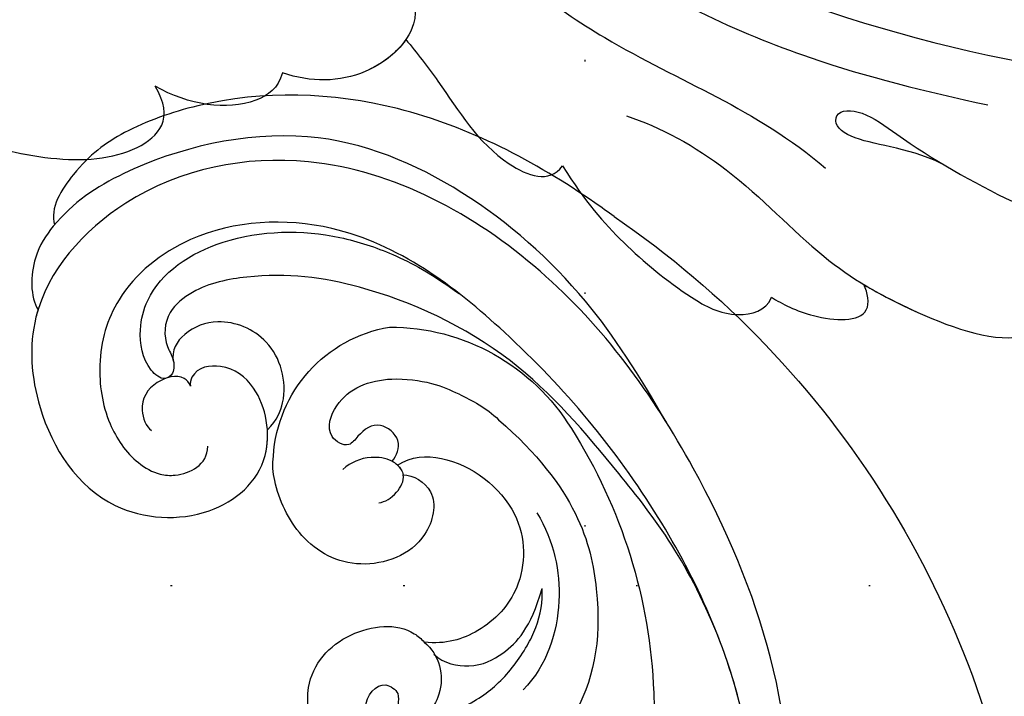
# Model space of a CAD drawing. Units: millimetres. Extents: x 8594 to 12374, y 9776 to 10667.
# Drawn here: x 11729 to 11797, y 10410 to 10457 of the extents above; entities that cross this region are included whole.
import ezdxf
from ezdxf.xclip import XClip

# ---------------------------------------------------------------- set-up
doc = ezdxf.new("R2010")
doc.units = ezdxf.units.MM
doc.header["$XCLIPFRAME"] = 2
doc.linetypes.add('DOT', pattern=[6.35, 0, -6.35])
doc.linetypes.add('HIDDEN', pattern=[9.525, 6.35, -3.175])
for name, color, linetype in [('H-06.木作(細線)', 8, 'Continuous'), ('H-08.木作(細線)', 8, 'Continuous'), ('格子', 1, 'Continuous')]:
    doc.layers.add(name, color=color, linetype=linetype)
doc.layers.add('logo', color=8, linetype='Continuous', plot=False)
doc.styles.get("Standard").update_dxf_attribs({"font": 'arial.ttf'})
doc.styles.add('新細明體', font='PMingLiU.ttf')
doc.dimstyles.new('3', dxfattribs={"dimtxt": 7.5, "dimasz": 2.25, "dimexe": 1.5, "dimexo": 1.5, "dimgap": 0.9, "dimtad": 2, "dimdec": 0, "dimtxsty": '新細明體', "dimblk": 'ARCHTICK', "dimcen": 5, "dimclrd": 8, "dimclre": 8, "dimclrt": 4, "dimadec": 0, "dimazin": 0, "dimtfac": 1, "dimtdec": 0, "dimtix": 1, "dimtmove": 2, "dimatfit": 3, "dimldrblk": 'OPEN90', "dimfxl": 1.25, "dimlwd": 9, "dimlwe": 9, "dimarcsym": 0})

# ---------------------------------------------------------------- blocks, each defined once
blk = doc.blocks.new('SE-21028L-1.9-d')
at = {"layer": 'H-08.木作(細線)'}
for points, knots in [([(8539.539, 1981.966), (8547.739, 1991.72), (8560.012, 2014.854), (8565.224, 2039.962), (8564.857, 2057.915), (8560.326, 2064.964), (8555.153, 2064.317), (8554.949, 2060.304), (8555.226, 2057.76)], [0, 0, 0, 0, 0.0482478, 0.0858363, 0.1003093, 0.1080141, 0.1137788, 0.1199447, 0.1199447, 0.1199447, 0.1199447]), ([(8554.185, 1988.704), (8552.229, 1986.713), (8551.071, 1983.574), (8549.256, 1982.524), (8548.353, 1983.261), (8548.982, 1984.877), (8552.847, 1987.442), (8558.052, 1991.998), (8563.094, 1997.923), (8565.64, 2008.527), (8560.286, 2005), (8558.956, 2002.845)], [0, 0, 0, 0, 0.00708268, 0.01042697, 0.01071283, 0.01392101, 0.01762202, 0.02872421, 0.03750304, 0.04787134, 0.05534109, 0.05534109, 0.05534109, 0.05534109]), ([(8554.185, 1988.704), (8552.229, 1986.713), (8551.071, 1983.574), (8549.256, 1982.524), (8548.353, 1983.261), (8548.982, 1984.877), (8552.847, 1987.442), (8558.052, 1991.998), (8563.094, 1997.923), (8565.64, 2008.527), (8560.286, 2005), (8558.956, 2002.845)], [0, 0, 0, 0, 0.00708268, 0.01042697, 0.01071283, 0.01392101, 0.01762202, 0.02872421, 0.03750304, 0.04787134, 0.05534109, 0.05534109, 0.05534109, 0.05534109]), ([(8531.771, 1969.918), (8537.317, 1974.459), (8543.988, 1981.277), (8549.134, 1989.252), (8551.387, 1992.997)], [0, 0, 0, 0, 0.02006208, 0.03554364, 0.03554364, 0.03554364, 0.03554364]), ([(8544.051, 1969.288), (8545.492, 1971.228), (8549.987, 1975.276), (8557.583, 1978.508), (8563.038, 1983.189), (8567.926, 1989.232), (8566.919, 1991.911), (8566.01, 1992.468)], [0, 0, 0, 0, 0.00958179, 0.02079192, 0.03044722, 0.03962016, 0.04312217, 0.04312217, 0.04312217, 0.04312217]), ([(8560.286, 1980.942), (8561.291, 1981.778), (8564.022, 1984.405), (8567.926, 1989.232), (8566.919, 1991.911), (8566.01, 1992.468)], [0.02528515, 0.02528515, 0.02528515, 0.02528515, 0.03044722, 0.03962016, 0.04312217, 0.04312217, 0.04312217, 0.04312217]), ([(8560.286, 1980.942), (8561.291, 1981.778), (8564.022, 1984.405), (8567.926, 1989.232), (8566.919, 1991.911), (8566.01, 1992.468)], [0.02528515, 0.02528515, 0.02528515, 0.02528515, 0.03044722, 0.03962016, 0.04312217, 0.04312217, 0.04312217, 0.04312217]), ([(8526.633, 1962.236), (8531.757, 1964.549), (8540.809, 1970.64), (8546.424, 1977.837), (8551.892, 1981.05)], [0, 0, 0, 0, 0.02027054, 0.05043517, 0.05043517, 0.05043517, 0.05043517]), ([(8559.063, 1974.666), (8559.731, 1975.201), (8561.433, 1976.85), (8563.017, 1980.694), (8560.93, 1981.012), (8560.286, 1980.942)], [0, 0, 0, 0, 0.00373439, 0.00816622, 0.01049775, 0.01049775, 0.01049775, 0.01049775]), ([(8559.063, 1974.666), (8559.731, 1975.201), (8561.433, 1976.85), (8563.017, 1980.694), (8560.93, 1981.012), (8560.286, 1980.942)], [0, 0, 0, 0, 0.00373439, 0.00816622, 0.01049775, 0.01049775, 0.01049775, 0.01049775]), ([(8559.063, 1974.666), (8559.731, 1975.201), (8561.433, 1976.85), (8563.017, 1980.694), (8560.93, 1981.012), (8560.286, 1980.942)], [0, 0, 0, 0, 0.00373439, 0.00816622, 0.01049775, 0.01049775, 0.01049775, 0.01049775]), ([(8545.879, 1964.025), (8548.755, 1964.711), (8552.083, 1966.05), (8556.599, 1968.773), (8559.565, 1971.406), (8559.859, 1973.991), (8559.063, 1974.666)], [0, 0, 0, 0, 0.00828891, 0.0162057, 0.02046659, 0.02332717, 0.02332717, 0.02332717, 0.02332717]), ([(8545.879, 1964.025), (8548.755, 1964.711), (8552.083, 1966.05), (8556.599, 1968.773), (8559.565, 1971.406), (8559.859, 1973.991), (8559.063, 1974.666)], [0, 0, 0, 0, 0.00828891, 0.0162057, 0.02046659, 0.02332717, 0.02332717, 0.02332717, 0.02332717]), ([(8545.879, 1964.025), (8548.755, 1964.711), (8552.083, 1966.05), (8556.599, 1968.773), (8559.565, 1971.406), (8559.859, 1973.991), (8559.063, 1974.666)], [0, 0, 0, 0, 0.00828891, 0.0162057, 0.02046659, 0.02332717, 0.02332717, 0.02332717, 0.02332717]), ([(8534.179, 1956.669), (8535.284, 1957.093), (8538.818, 1958.297), (8543.894, 1959.3), (8546.759, 1962.768), (8545.879, 1964.025)], [0.0116743, 0.0116743, 0.0116743, 0.0116743, 0.01579725, 0.0243698, 0.02924882, 0.02924882, 0.02924882, 0.02924882]), ([(8534.179, 1956.669), (8535.284, 1957.093), (8538.818, 1958.297), (8543.894, 1959.3), (8546.759, 1962.768), (8545.879, 1964.025)], [0.0116743, 0.0116743, 0.0116743, 0.0116743, 0.01579725, 0.0243698, 0.02924882, 0.02924882, 0.02924882, 0.02924882]), ([(8534.179, 1956.669), (8535.284, 1957.093), (8538.818, 1958.297), (8543.894, 1959.3), (8546.759, 1962.768), (8545.879, 1964.025)], [0.0116743, 0.0116743, 0.0116743, 0.0116743, 0.01579725, 0.0243698, 0.02924882, 0.02924882, 0.02924882, 0.02924882]), ([(8521.101, 1934.271), (8524.262, 1938.433), (8526.999, 1944.158), (8528.85, 1950.953), (8530.389, 1958.464), (8534.056, 1957.812), (8536.024, 1953.01), (8534.847, 1949.549), (8533.591, 1947.92)], [0, 0, 0, 0, 0.01343135, 0.02865941, 0.03277326, 0.03665549, 0.04248407, 0.04923542, 0.04923542, 0.04923542, 0.04923542]), ([(8526.13, 1942.705), (8526.288, 1943.087), (8527.652, 1946.555), (8528.85, 1950.953), (8530.389, 1958.464), (8534.056, 1957.812), (8536.024, 1953.01), (8534.847, 1949.549), (8533.591, 1947.92)], [0.01156111, 0.01156111, 0.01156111, 0.01156111, 0.01343135, 0.02865941, 0.03277326, 0.03665549, 0.04248407, 0.04923542, 0.04923542, 0.04923542, 0.04923542]), ([(8534.179, 1956.669), (8534.855, 1955.764), (8535.876, 1952.576), (8534.847, 1949.549), (8533.591, 1947.92)], [0.03823164, 0.03823164, 0.03823164, 0.03823164, 0.04248407, 0.04923542, 0.04923542, 0.04923542, 0.04923542]), ([(8533.591, 1947.92), (8534.494, 1947.303), (8535.338, 1944.452), (8533.599, 1941.123), (8531.62, 1939.35)], [0, 0, 0, 0, 0.00365584, 0.01231949, 0.01231949, 0.01231949, 0.01231949]), ([(8533.591, 1947.92), (8534.494, 1947.303), (8535.338, 1944.452), (8533.599, 1941.123), (8531.62, 1939.35)], [0, 0, 0, 0, 0.00365584, 0.01231949, 0.01231949, 0.01231949, 0.01231949]), ([(8533.591, 1947.92), (8534.494, 1947.303), (8535.338, 1944.452), (8533.599, 1941.123), (8531.62, 1939.35)], [0, 0, 0, 0, 0.00365584, 0.01231949, 0.01231949, 0.01231949, 0.01231949]), ([(8521.265, 1917.099), (8524.67, 1919.405), (8530.204, 1923.963), (8536.824, 1935.105), (8534.167, 1939.93), (8531.62, 1939.35)], [0, 0, 0, 0, 0.01554039, 0.02990359, 0.03627569, 0.03627569, 0.03627569, 0.03627569]), ([(8529.078, 1923.804), (8529.521, 1924.307), (8532.603, 1928.001), (8536.824, 1935.105), (8534.167, 1939.93), (8531.62, 1939.35)], [0.01314547, 0.01314547, 0.01314547, 0.01314547, 0.01554039, 0.02990359, 0.03627569, 0.03627569, 0.03627569, 0.03627569]), ([(8529.078, 1923.804), (8529.521, 1924.307), (8532.603, 1928.001), (8536.824, 1935.105), (8534.167, 1939.93), (8531.62, 1939.35)], [0.01314547, 0.01314547, 0.01314547, 0.01314547, 0.01554039, 0.02990359, 0.03627569, 0.03627569, 0.03627569, 0.03627569])]:
    blk.add_open_spline(points, degree=3, knots=knots, dxfattribs=at)
blk = doc.blocks.new('SE-21116L-d')
at = {"layer": 'H-08.木作(細線)'}
blk.add_lwpolyline([(10.256, -112.028, 0.209361), (30.85, -63.467, 0.159426), (12.232, -5.676, -0.017649), (4.597, 5.56)], format="xyb", dxfattribs=at)
for points, knots in [([(11.971, -47.252), (11.608, -46.581), (9.861, -45.058), (4.817, -43.553), (4.752, -48.517), (7.54, -49.658), (5.975, -51.245), (7.626, -53.15), (9.517, -52.707), (10.274, -55.407), (9.797, -53.707), (7.834, -53.508), (7.62, -54.805), (8.834, -55.977), (11.872, -59.046), (18.189, -71.947), (15.118, -91.354), (5.698, -109.922), (-7.821, -120.352), (-22.179, -119.831), (-30.52, -113.011), (-31.268, -104.463), (-28.086, -97.277), (-20.463, -95.564), (-15.34, -98.683), (-15.384, -104.006), (-17.563, -106.294), (-19.825, -106.323), (-20.326, -105.293), (-20.283, -105.077)], [0, 0, 0, 0, 2.697529, 7.460353, 10.588415, 12.88655, 13.983174, 15.846762, 18.673425, 19.837971, 20.901737, 22.617466, 22.666506, 23.670843, 26.403163, 36.879378, 64.885992, 82.273909, 100.115844, 113.163168, 123.278331, 129.520202, 138.008175, 144.345835, 149.885422, 154.36555, 157.111237, 159.115585, 159.629521, 159.629521, 159.629521, 159.629521]), ([(12.078, -60.076), (11.803, -59.634), (11.196, -59.117), (10.115, -59.387), (12.224, -62.848), (13.365, -67.2), (14.213, -78.351), (10.417, -92.006), (2.766, -104.782), (-7.028, -114.932), (-17.958, -116.133), (-24.288, -112.468), (-26.432, -107.997), (-26.511, -103.658), (-25.142, -100.724), (-23.508, -99.417), (-21.727, -99.019), (-19.986, -99.533), (-19.766, -100.814)], [0, 0, 0, 0, 1.080876, 1.668337, 2.468199, 9.574261, 19.296197, 34.581682, 51.420153, 65.283979, 74.970541, 81.583681, 86.424717, 90.247496, 93.241292, 94.805924, 95.801417, 98.548367, 98.548367, 98.548367, 98.548367]), ([(12.078, -60.076), (11.803, -59.634), (11.196, -59.117), (10.115, -59.387), (12.224, -62.848), (13.365, -67.2), (14.213, -78.351), (10.417, -92.006), (2.766, -104.782), (-7.028, -114.932), (-17.958, -116.133), (-24.288, -112.468), (-26.432, -107.997), (-26.511, -103.658), (-25.142, -100.724), (-23.508, -99.417), (-21.727, -99.019), (-19.986, -99.533), (-19.766, -100.814)], [0, 0, 0, 0, 1.080876, 1.668337, 2.468199, 9.574261, 19.296197, 34.581682, 51.420153, 65.283979, 74.970541, 81.583681, 86.424717, 90.247496, 93.241292, 94.805924, 95.801417, 98.548367, 98.548367, 98.548367, 98.548367]), ([(12.078, -60.076), (11.803, -59.634), (11.196, -59.117), (10.115, -59.387), (12.224, -62.848), (13.365, -67.2), (13.958, -74.995), (13.261, -80.125), (12.884, -81.97)], [0, 0, 0, 0, 1.080876, 1.668337, 2.468199, 9.574261, 19.296197, 24.916133, 24.916133, 24.916133, 24.916133]), ([(12.884, -81.97), (11.666, -87.663), (8.034, -94.357), (2.023, -104.165), (-6.746, -110.025), (-13.501, -112.035), (-18.602, -111.867), (-21.249, -110.339), (-21.661, -108.466), (-21.116, -107.104), (-21.22, -106.14), (-22.086, -105.68), (-23.281, -107.013), (-23.284, -109.376), (-21.74, -112.836), (-16.317, -115.261), (-9.663, -114.308), (-4.983, -111.849), (-2.795, -110.172), (-1.066, -108.451)], [0, 0, 0, 0, 11.710148, 22.506969, 34.442881, 42.745743, 46.387461, 48.308025, 50.715373, 51.651651, 52.60653, 53.321918, 54.436748, 57.062999, 59.138341, 65.879456, 73.611446, 77.375683, 81.608133, 81.608133, 81.608133, 81.608133]), ([(12.884, -81.97), (11.666, -87.663), (8.034, -94.357), (2.023, -104.165), (-6.746, -110.025), (-13.501, -112.035), (-18.602, -111.867), (-21.249, -110.339), (-21.661, -108.466), (-21.214, -107.349), (-21.182, -106.96), (-21.181, -106.897)], [0, 0, 0, 0, 11.710148, 22.506969, 34.442881, 42.745743, 46.387461, 48.308025, 50.715373, 51.651651, 51.832352, 51.832352, 51.832352, 51.832352]), ([(12.884, -81.97), (11.666, -87.663), (8.034, -94.357), (2.023, -104.165), (-6.746, -110.025), (-13.501, -112.035), (-18.602, -111.867), (-21.249, -110.339), (-21.661, -108.466), (-21.214, -107.349), (-21.182, -106.96), (-21.181, -106.897)], [0, 0, 0, 0, 11.710148, 22.506969, 34.442881, 42.745743, 46.387461, 48.308025, 50.715373, 51.651651, 51.832352, 51.832352, 51.832352, 51.832352]), ([(-29.809, -111.902), (-29.888, -111.741), (-30.808, -109.72), (-31.268, -104.463), (-28.086, -97.277), (-20.463, -95.564), (-16.226, -98.143), (-15.608, -100.681), (-15.553, -101.279)], [122.727902, 122.727902, 122.727902, 122.727902, 123.278331, 129.520202, 138.008175, 144.345835, 149.885422, 151.535469, 151.535469, 151.535469, 151.535469]), ([(-29.809, -111.902), (-29.888, -111.741), (-30.808, -109.72), (-31.268, -104.463), (-28.086, -97.277), (-20.463, -95.564), (-16.226, -98.143), (-15.608, -100.681), (-15.553, -101.279)], [122.727902, 122.727902, 122.727902, 122.727902, 123.278331, 129.520202, 138.008175, 144.345835, 149.885422, 151.535469, 151.535469, 151.535469, 151.535469]), ([(11.603, -97.464), (10.237, -101.02), (7.514, -107.333), (0.684, -115.678), (-9.603, -122.123), (-21.186, -121.169), (-26.949, -118.501), (-29.756, -115.485), (-30.219, -112.84), (-29.809, -111.902)], [0, 0, 0, 0, 9.593604, 21.001166, 32.238787, 44.840221, 51.426947, 53.873041, 57.066427, 57.066427, 57.066427, 57.066427]), ([(-15.553, -101.279), (-14.766, -101.884), (-13.601, -103.742), (-14.04, -107.472), (-17.34, -109.47), (-20.112, -108.962), (-21.252, -107.712), (-21.181, -106.897)], [0, 0, 0, 0, 1.643033, 5.857123, 9.477931, 11.932928, 13.998894, 13.998894, 13.998894, 13.998894]), ([(-15.553, -101.279), (-14.766, -101.884), (-13.601, -103.742), (-14.04, -107.472), (-17.34, -109.47), (-20.112, -108.962), (-21.252, -107.712), (-21.181, -106.897)], [0, 0, 0, 0, 1.643033, 5.857123, 9.477931, 11.932928, 13.998894, 13.998894, 13.998894, 13.998894]), ([(-15.553, -101.279), (-14.766, -101.884), (-13.601, -103.742), (-14.04, -107.472), (-17.34, -109.47), (-20.112, -108.962), (-21.252, -107.712), (-21.181, -106.897)], [0, 0, 0, 0, 1.643033, 5.857123, 9.477931, 11.932928, 13.998894, 13.998894, 13.998894, 13.998894]), ([(-20.283, -105.077), (-20.331, -105.333), (-20.861, -106.065), (-22.762, -105.861), (-24.115, -104.407), (-23.736, -102.817), (-23.409, -102.486)], [0, 0, 0, 0, 0.699167, 2.64799, 4.898173, 6.318554, 6.318554, 6.318554, 6.318554]), ([(-27.78, -117.482), (-27.812, -117.454), (-28.431, -116.909), (-29.756, -115.485), (-30.219, -112.84), (-29.809, -111.902)], [51.295557, 51.295557, 51.295557, 51.295557, 51.426947, 53.873041, 57.066427, 57.066427, 57.066427, 57.066427]), ([(-27.78, -117.482), (-27.812, -117.454), (-28.431, -116.909), (-29.756, -115.485), (-30.219, -112.84), (-29.809, -111.902)], [51.295557, 51.295557, 51.295557, 51.295557, 51.426947, 53.873041, 57.066427, 57.066427, 57.066427, 57.066427]), ([(10.256, -112.028), (9.873, -112.413), (5.926, -116.287), (-2.333, -122.481), (-14.069, -124.748), (-22.105, -123.208), (-25.583, -121.371), (-27.939, -118.655), (-27.78, -117.482)], [249.594067, 249.594067, 249.594067, 249.594067, 251.25844, 266.524293, 280.344134, 285.882145, 290.872798, 294.662967, 294.662967, 294.662967, 294.662967]), ([(10.256, -112.028), (9.873, -112.413), (5.926, -116.287), (-2.333, -122.481), (-14.069, -124.748), (-22.105, -123.208), (-25.583, -121.371), (-27.939, -118.655), (-27.78, -117.482)], [249.594067, 249.594067, 249.594067, 249.594067, 251.25844, 266.524293, 280.344134, 285.882145, 290.872798, 294.662967, 294.662967, 294.662967, 294.662967]), ([(10.256, -112.028), (9.873, -112.413), (5.926, -116.287), (-2.333, -122.481), (-14.069, -124.748), (-22.105, -123.208), (-25.583, -121.371), (-27.939, -118.655), (-27.78, -117.482)], [249.594067, 249.594067, 249.594067, 249.594067, 251.25844, 266.524293, 280.344134, 285.882145, 290.872798, 294.662967, 294.662967, 294.662967, 294.662967])]:
    blk.add_open_spline(points, degree=3, knots=knots, dxfattribs=at)
blk = doc.blocks.new('logo')
at = {"layer": 'logo'}
h = blk.add_hatch(color=256, dxfattribs=at)
edge = h.paths.add_edge_path()
edge.add_ellipse((0, 1), major_axis=(0.323, 0.566), ratio=0.659111, start_angle=263.8576, end_angle=429.825)
edge.add_arc((0, 1), 0.399, 258.9967, 261.058)
edge.add_ellipse((0, 1), major_axis=(0.314, 0.551), ratio=0.659838, start_angle=263.243, end_angle=428.5195, ccw=False)
edge.add_arc((0, 0), 0.0433, 263.9962, 282.4455)
edge = h.paths.add_edge_path()
edge.add_ellipse((0, 1), major_axis=(0.314, 0.551), ratio=0.659838, start_angle=70.2744, end_angle=262.8394, ccw=False)
edge.add_arc((0, 1), 0.237, 245.2323, 248.2557, ccw=False)
edge.add_ellipse((0, 1), major_axis=(0.323, 0.566), ratio=0.659111, start_angle=71.1999, end_angle=263.5875)
edge.add_arc((0, 0), 0.0389, 266.4658, 288.3928, ccw=False)
edge = h.paths.add_edge_path(flags=17)
edge.add_line((0, 1), (0, 1))
edge.add_arc((0, 1), 0.399, 261.058, 296.4699, ccw=False)
edge.add_ellipse((0, 1), major_axis=(0.314, 0.551), ratio=0.659838, start_angle=68.5195, end_angle=70.2744)
edge.add_arc((0, 1), 0.237, 248.2557, 287.7329)
edge.add_arc((0, 1), 0.155, 119.2735, 139.7006)
edge.add_arc((0, 1), 0.526, 137.2638, 146.3296)
edge.add_arc((1, 0), 0.794, 150.4954, 153.1332)
edge.add_arc((0, 0), 0.799, 100.8186, 103.2077, ccw=False)
edge.add_arc((0, 1), 0.325, 138.9231, 148.8948, ccw=False)
edge.add_arc((1, 0), 0.758, 124.4657, 138.4002, ccw=False)
edge = h.paths.add_edge_path()
edge.add_arc((0, 1), 0.237, 233.3596, 245.2323)
edge.add_ellipse((0, 1), major_axis=(0.323, 0.566), ratio=0.659111, start_angle=69.825, end_angle=71.1999, ccw=False)
edge.add_arc((0, 1), 0.399, 251.1923, 258.9967, ccw=False)
h.paths.add_polyline_path([(0, 1, -0.021859), (0, 1, -0.004955), (0, 1, 0.012967), (0, 1, 0.223317), (0, 1, 0.425243), (0, 1, 0.393247), (0, 1, -0.084558), (0, 1, 0.019194), (0, 1, 0.004726), (0, 1, 0.021148), (0, 1, -0.080721), (0, 1, -0.104113), (0, 1, -0.094873), (0, 1, -0.207877), (0, 1, -0.223034), (0, 1, -0.16869)], flags=17)
h.paths.add_polyline_path([(0, 1, 0.088592), (0, 1, 0.140724), (0, 1, -0.012272), (0, 1, -0.041532), (0, 1, 0.005558), (0, 1, -0.187874)], flags=17)
h.paths.add_polyline_path([(0, 1, 0.011592), (0, 1, 0.056884), (0, 1, -0.271208), (0, 1, -0.679677), (0, 1, -0.290071), (0, 1, -0.103922), (0, 1, 0.053349), (0, 1, -0.004508), (0, 1, 0.220604), (0, 1, -0.015501), (0, 1, 0.008768), (0, 1, 0.029539), (0, 1, 1.009367)], flags=17)
h.paths.add_polyline_path([(0, 1, -0.008928), (0, 1, -0.347678), (0, 1, 0.00727), (0, 1, -0.035606), (0, 1, 0.01139), (0, 1, 0.012101), (0, 1, 0.461639)], flags=17)
h.paths.add_polyline_path([(0, 1, 0.433181), (0, 1, 0.04486), (0, 1, -0.026783), (0, 1, -0.142026), (0, 1, -0.307429), (0, 1, -0.953401), (0, 1, 0.069613), (0, 1, 0.042891), (0, 1, -0.067719), (0, 1, 0.893379)], flags=17)
h.paths.add_polyline_path([(0, 1, -0.009243), (0, 1, -0.026651), (0, 1, 0.013684), (0, 1, 0.174326), (0, 1, 0.391287), (0, 1, 0.210555), (0, 1), (0, 1, 0.001326), (0, 1, -0.005065), (0, 1, -0.027528), (0, 1, -0.195292), (0, 1, -0.659298)], flags=17)
h.paths.add_polyline_path([(0, 1, 0.023127), (0, 1, 0.184672), (0, 1, 0.098355), (0, 1, -0.009788), (0, 1, -0.240413)], flags=17)
h.paths.add_polyline_path([(0, 1, -0.002039), (0, 1, 0.07599), (0, 1, 0.108431), (0, 1, -0.004552), (0, 1, -0.028332), (0, 1, -0.123708)], flags=17)
h.paths.add_polyline_path([(0, 1, -0.55173), (0, 1, -0.18979), (0, 1, -0.013881), (0, 1, 0.011039), (0, 1, 0.022162), (0, 1, -0.010966), (0, 1, -0.001761), (0, 1, 0.034744), (0, 1, 0.086103), (0, 1, 0.506659), (0, 1, 0.355205), (0, 1, 0.093422), (0, 1, 0.017263), (0, 1, -0.31391)], flags=17)
h.paths.add_polyline_path([(0, 1, -0.009702), (0, 1, -0.004936), (0, 1, -0.035369), (0, 1, -0.002587), (0, 1, 0.014405), (0, 1, -0.020509)], flags=17)
h.paths.add_polyline_path([(0, 1, -0.007857), (0, 1, 0.009702), (0, 1, 0.020509), (0, 1, 0.000681), (0, 1, -0.002588), (0, 0, -0.013713), (0, 1, -0.01198)], flags=17)
h.paths.add_polyline_path([(0, 0, -0.036579), (0, 1, 0.01198), (0, 1, 0.013411), (0, 0, 0.001089), (0, 0, 0.015933), (0, 0, -0.190203), (0, 0, -0.266161), (0, 0, -0.207317), (0, 0, -0.064593), (0, 0, -0.001017), (0, 1, -0.000681), (0, 1, 0.152538), (0, 0, 0.230241), (0, 0, 0.234095), (0, 0, 0.172717), (0, 0, 0.028132), (0, 0, -0.014352), (0, 0, 0.062016), (0, 0, 0.349487), (0, 0, 0.392407), (0, 1, 0.130108), (0, 1, 0.001865), (0, 1, -0.054721), (0, 1, 0.014593), (0, 1, 0.007857), (0, 1, -0.01108), (0, 1, -0.100678), (0, 1, -0.349203), (0, 1, -0.402437), (0, 0, -0.009974), (0, 0, 0.613372), (0, 0, 0.175713), (0, 0, -0.002484), (0, 0, -0.463644), (0, 0, -0.513768), (0, 0, -0.075052), (0, 0, 0.007944)], flags=17)
h.paths.add_polyline_path([(0, 0, -0.062016), (0, 0, -0.007786), (0, 0, 0.027572), (0, 0, 0.0582), (0, 0, 0.26466), (0, 0, 0.315327), (0, 0, -0.025867), (0, 0, -0.380363), (0, 0, -0.153954), (0, 0, -0.090831)], flags=17)
h.paths.add_polyline_path([(0, 0, 0.336432), (0, 0, 0.025867), (0, 0, 0.026394), (0, 0, -0.025927), (0, 0, -0.173285), (0, 0, -0.685315), (0, 0, -0.491027), (0, 0, -0.040547), (0, 0, 0.025927), (0, 0, 0.139653), (0, 0, 1.004843)], flags=17)
h.paths.add_polyline_path([(0, 1, 0.143839), (0, 1, 0.069213), (0, 1, -0.088592), (0, 1, 0.404636)], flags=17)
h.paths.add_polyline_path([(0, 1, -0.01627), (0, 1, -0.069213), (0, 1, 0.037626), (0, 1, -0.082213), (0, 1, 0.004306), (0, 1, 0.008989), (0, 1, -0.006474), (0, 1, -0.136946), (0, 1, 0.054668)], flags=17)
for points in [[(0, 1, 0.019194), (0, 1, 0.004726), (0, 1, -0.044587), (0, 1, -0.07623), (0, 1, -0.235864), (0, 1, -0.450297), (0, 1, -0.16869), (0, 1, -0.021859), (0, 1, -0.004955), (0, 1, 0.012967), (0, 1, 0.223317), (0, 1, 0.425243), (0, 1, 0.393247), (0, 1, -0.084558)], [(0, 1, -0.206522), (0, 1, 0.207877), (0, 1, 0.024305), (0, 1, -0.043373)], [(0, 1, -0.011039), (0, 1, -0.017263), (0, 1, 0.004552), (0, 1, 0.002587), (0, 1, 0.035369)]]:
    blk.add_hatch(color=256, dxfattribs=at).paths.add_polyline_path(points)
h = blk.add_hatch(color=256, dxfattribs=at)
h.paths.add_polyline_path([(0, 1, 0.041532), (0, 1, 0.012272), (0, 1, 0.004508), (0, 1, -0.053349), (0, 1, -0.056884), (0, 1, 0.008928)])
h.paths.add_polyline_path([(0, 1, -0.008989), (0, 1, 0.010425), (0, 1, 0.004955), (0, 1, -0.019194)])
h.paths.add_polyline_path([(0, 1, 0.136946), (0, 1, -0.008768), (0, 1, 0.015501)])
h.paths.add_polyline_path([(0, 1, 0.026783), (0, 1, 0.026651), (0, 1, -0.023127), (0, 1, -0.042891)])
h.paths.add_polyline_path([(0, 1, -0.01139), (0, 1, -0.098355), (0, 1, 0.027528), (0, 1, 0.005065), (0, 1, 0.002039)])
h = blk.add_hatch(color=256, dxfattribs=at)
edge = h.paths.add_edge_path()
edge.add_ellipse((0, 1), major_axis=(0.314, 0.551), ratio=0.659838, start_angle=68.5195, end_angle=70.2744, ccw=False)
edge.add_arc((0, 1), 0.399, 258.9967, 261.058, ccw=False)
edge.add_ellipse((0, 1), major_axis=(0.323, 0.566), ratio=0.659111, start_angle=69.825, end_angle=71.1999)
edge.add_arc((0, 1), 0.237, 245.2323, 248.2557)
blk.add_line((0, 1), (0, 1), dxfattribs=at)
blk.add_line((0, 1), (0, 1), dxfattribs=at)
at = {"layer": 'logo', "lineweight": 0}
blk.add_line((0, 1), (0, 1), dxfattribs=at)
blk.add_line((0, 1), (0, 1), dxfattribs=at)
at = {"layer": 'logo'}
for points in [[(0, 1, 0.200172), (0, 1, -0.066965)], [(0, 1, 0.002733), (0, 1)], [(0, 1, 0.060876), (0, 1, 0.137716), (0, 1, -0.393247), (0, 1, 79.578459)], [(0, 1, -0.425243), (0, 1, -0.223317), (0, 1, -0.027703), (0, 1, 0.082213), (0, 1, -0.037626), (0, 1, -0.143839), (0, 1, -0.872775)], [(0, 1, 0.089367), (0, 1, 0.028397)], [(0, 1, 0.039578), (0, 1, 0.021193), (0, 1, 0.700396)], [(0, 1, 0.021148), (0, 1, 0.658186)], [(0, 1, -0.434531), (0, 1, -0.16869), (0, 1, 0.909183)], [(0, 1, -0.056349), (0, 1, 0.070229), (0, 1, 0.769245)], [(0, 1, -0.105013), (0, 1, 0.404636), (0, 1, 1.743742)], [(0, 1, 0.216717), (0, 1, 0.638327)], [(0, 1, -0.329321), (0, 1, -0.679677), (0, 1, 0.415871)], [(0, 1, -0.290071), (0, 1, -0.539799), (0, 1, 0.00727), (0, 1, -1.51475)], [(0, 1, 0.187874), (0, 1, 0.783226)], [(0, 1, -0.026083), (0, 1, -1.009367), (0, 1, 0.624773)], [(0, 1, -0.416943), (0, 1, 0.828532)], [(0, 1, -0.513007), (0, 1, -1.702754)], [(0, 1, -0.015466), (0, 1, 0.608014)], [(0, 1, -0.338614), (0, 1, -0.659298), (0, 1, -0.100316), (0, 1, 0.893379), (0, 1, 0.433181), (0, 1, 0.289299), (0, 1, 0.081086), (0, 1, -0.684784)], [(0, 1, -0.210555), (0, 1, -0.391287), (0, 1, -0.174326), (0, 1, -0.110406), (0, 1, 0.953401), (0, 1)], [(0, 1, 0.307429), (0, 1, 0.446432), (0, 1, 0.145269), (0, 1, -0.214979)], [(0, 1, 0.059536), (0, 1, 0.18979), (0, 1, 0.55173), (0, 1, 0.38162), (0, 0, -0.007944), (0, 0, -0.007944)], [(0, 0, -0.035926), (0, 0, -0.172717), (0, 0, -0.234095), (0, 0, -0.230241), (0, 0, -0.17359), (0, 1)], [(0, 1, 0.111049), (0, 1, 0.147976), (0, 1, 0.393525)], [(0, 1, 0.086103), (0, 1, 0.506659), (0, 1, 0.355205), (0, 1, 0.113269), (0, 1, 0.583131)], [(0, 1, 0.016972), (0, 0, -0.190203), (0, 0, -0.266161), (0, 0, -0.290937), (0, 1, 0.211969)], [(0, 1, -0.035274), (0, 1, -0.003626), (0, 1, 0.389489)], [(0, 1, -0.130108), (0, 1, -0.392407), (0, 0, -0.420619), (0, 0, -0.420619)], [(0, 1, -0.023063), (0, 1, -0.100678), (0, 1, -0.349203), (0, 1, -0.402437), (0, 0, -0.247136)], [(0, 0, -0.175713), (0, 0, -0.613372), (0, 0)], [(0, 1, 0.241802), (0, 1, 0.575938)], [(0, 0, 0.009974), (0, 0, 0.009974)], [(0, 0, 0.090831), (0, 0, 0.169704), (0, 0)], [(0, 0, 0.513768), (0, 0, 0.463644), (0, 0, 0.463644)], [(0, 0, -0.075052), (0, 0)], [(0, 0, -0.166662), (0, 0, -0.70739)]]:
    blk.add_lwpolyline(points, format="xyb", dxfattribs=at)
at = {"layer": 'logo', "lineweight": 0}
for centre, radius, start, end in [((0, 1), 0.0345, 330.444, 85.9913), ((0, 1), 0.227, 292.2367, 335.222), ((0, 1), 0.581, 283.4362, 286.6173), ((0, 1), 0.187, 179.5483, 182.0782), ((0, 1), 0.256, 281.5539, 286.6322), ((0, 0), 0.406, 108.6958, 111.2089), ((3, -4), 5.41, 114.0704, 114.474), ((0, 1), 0.256, 299.1609, 307.1205), ((0, 1), 0.262, 310.2009, 329.8856), ((0, 1), 0.0613, 327.2799, 74.7579), ((0, 1), 0.137, 82.2276, 160.4489), ((0, 1), 0.581, 279.4802, 283.4362), ((0, 1), 0.187, 109.838, 179.5483), ((0, 1), 0.136, 244.3758, 335.626), ((0, 1), 0.0627, 337.3085, 63.01), ((0, 0), 0.103, 81.5328, 111.1847), ((3, -4), 5.41, 113.6429, 114.0704), ((0, 1), 0.256, 286.6322, 299.1609), ((0, 0), 0.406, 111.2089, 114.5532), ((0, 1), 0.187, 183.2094, 185.01), ((0, 0), 0.577, 112.9982, 115.5374), ((0, 0), 0.29, 94.0374, 117.0335), ((0, 1), 0.0267, 8.5098, 85.5073), ((0, 1), 0.111, 267.175, 354.8617), ((0, 0), 0.0251, 327.1994, 93.2945), ((0, 0), 0.0241, 86.756, 126.6195), ((-1, 0), 1.36, 4.2266, 4.7959), ((-1, 0), 1.36, 3.6768, 5.4974), ((0, 1), 0.187, 185.01, 193.3895), ((0, 0), 0.577, 115.5374, 118.2829), ((0, 0), 0.281, 122.374, 125.4474), ((0, 0), 0.273, 124.9761, 186.879), ((0, 0), 0.545, 7.5429, 8.1488), ((1, 1), 0.32, 186.7897, 186.9458), ((0, 0), 0.329, 122.0966, 156.7882), ((0, 2), 0.875, 285.3109, 288.8633), ((0, 0), 0.462, 102.2567, 104.2662), ((0, 1), 0.131, 121.8036, 128.5716), ((0, 1), 0.101, 147.8295, 328.8978), ((-1, 1), 0.874, 336.959, 339.6154), ((0, 1), 0.114, 23.2852, 36.3079), ((0, 1), 0.116, 281.7653, 342.4614), ((0, 1), 0.0664, 143.3048, 280.117), ((0, 1), 0.11, 60.1861, 124.8898), ((0, 1), 0.114, 36.3079, 60.04), ((0, 1), 0.116, 342.4614, 354.6764), ((0, 1), 0.286, 163.3678, 164.401), ((0, 1), 0.131, 40.8505, 90.6121), ((0, 1), 0.13, 31.6961, 41.2089), ((0, 1), 0.131, 38.0381, 40.8505), ((0, 1), 0.286, 163.3678, 164.401), ((0, 1), 0.116, 342.4614, 354.6764), ((0, 1), 0.114, 23.2852, 36.3079), ((-1, 1), 0.874, 339.6154, 341.6615), ((-1, 1), 0.874, 339.6154, 341.6615), ((0, 1), 0.114, 306.5995, 23.2852), ((2, -3), 4.02, 115.8994, 117.5656), ((0, 1), 0.0383, 297.535, 305.6919), ((0, 1), 0.211, 240.9381, 243.5484), ((-1, 2), 1.97, 292.2914, 295.0645), ((0, 1), 0.13, 292.5765, 31.6961), ((-1, 2), 1.97, 291.8241, 292.2914), ((0, 1), 0.155, 239.2194, 256.6015), ((0, 1), 0.321, 258.87, 283.6239), ((1, 1), 0.32, 182.4453, 183.4886), ((0, 1), 0.581, 272.9888, 279.4802), ((0, 1), 0.211, 243.5484, 271.7569), ((0, 0), 0.406, 114.5532, 116.7766), ((0, 1), 0.187, 182.0782, 183.2094), ((0, 1), 0.256, 273.4512, 281.5539), ((0, 1), 0.321, 283.6239, 284.2167), ((1, 1), 0.32, 183.4886, 186.7897), ((0, 0), 0.329, 117.3968, 122.0966), ((0, 1), 0.0622, 70.679, 164.3644), ((0, 1), 0.064, 167.0919, 177.3661), ((0, 0), 0.117, 96.281, 102.4178), ((0, 1), 0.0419, 133.7672, 166.1009), ((0, 1), 0.0367, 83.4964, 151.8522), ((0, 1), 0.0217, 251.3968, 65.9306), ((0, 0), 0.117, 80.3525, 96.281), ((0, 1), 0.0419, 166.1009, 175.9249), ((0, 0), 0.123, 80.8228, 96.3193), ((0, 1), 0.0353, 243.9263, 51.0341), ((0, 0), 0.123, 96.3193, 101.6186), ((0, 1), 0.064, 183.4727, 225.325), ((0, 1), 0.0383, 275.0659, 297.535), ((0, 1), 0.211, 238.695, 240.9381), ((0, 1), 0.0419, 175.9249, 229.9973), ((0, 0), 0.117, 96.281, 102.4178), ((0, 1), 0.064, 177.3661, 183.4727), ((0, 0), 0.123, 96.3193, 101.6186), ((0, 1), 0.0419, 166.1009, 175.9249), ((0, 1), 0.064, 177.3661, 183.4727), ((0, 0), 0.117, 102.4178, 105.5537), ((0, 1), 0.0386, 98.6046, 138.1597), ((0, 1), 0.027, 151.6425, 237.1215), ((0, 1), 0.0459, 234.5859, 282.1467), ((-1, 2), 1.97, 291.5203, 291.8241), ((0, 1), 0.155, 238.0585, 239.2194), ((0, 1), 0.064, 225.325, 231.6324), ((0, 1), 0.0383, 230.8646, 275.0659), ((0, 1), 0.0177, 105.7526, 239.3398), ((0, 0), 0.123, 101.6186, 103.7368), ((0, 1), 0.226, 95.6485, 115.8995), ((0, 1), 0.286, 131.3266, 163.3678), ((0, 1), 0.131, 38.0381, 40.8505), ((0, 1), 0.13, 31.6961, 41.2089), ((-1, 1), 0.874, 341.6615, 342.9354), ((0, 1), 0.291, 117.4328, 159.9943), ((0, 1), 0.101, 81.2439, 113.9848), ((0, 1), 0.286, 115.4894, 131.3266), ((0, 1), 0.226, 95.6485, 115.8995), ((0, 1), 0.0392, 258.5502, 346.6702), ((0, 1), 0.226, 115.8995, 119.6279), ((0, 1), 0.286, 115.4894, 131.3266), ((1, 0), 0.935, 112.6486, 121.2678), ((0, 1), 0.618, 283.2744, 302.0739), ((0, 0), 0.799, 99.8317, 100.8186), ((0, 1), 0.325, 148.8948, 150.9548), ((0, 0), 0.462, 104.2662, 105.7498), ((0, 1), 0.131, 90.6121, 121.8036), ((0, 2), 0.875, 288.8633, 301.3798), ((0, 0), 0.799, 100.8186, 103.2077), ((1, 0), 0.794, 153.1332, 154.2687), ((0, 0), 0.462, 105.7498, 110.1482), ((0, 1), 0.325, 148.8948, 150.9548), ((0, 0), 0.462, 105.7498, 110.1482), ((1, 0), 0.794, 154.2687, 155.3518), ((-1, 1), 0.5, 339.9296, 350.1414), ((0, 1), 0.225, 324.2142, 341.6511), ((0, 1), 0.111, 272.2715, 325.3573), ((0, 1), 0.0336, 149.7688, 246.7364), ((0, 1), 0.292, 119.8523, 158.1526), ((0, 0), 0.462, 110.1482, 115.1572), ((1, 0), 0.794, 153.1332, 154.2687), ((0, 0), 0.799, 103.2077, 106.1792), ((0, 1), 0.28, 114.7362, 165.0904), ((0, 1), 0.0374, 171.8348, 263.9838), ((0, 1), 0.146, 267.5844, 353.4527), ((0, 1), 0.325, 150.9548, 170.2881), ((1, 0), 0.758, 124.4657, 138.4002), ((0, 1), 0.399, 251.1923, 296.4699), ((0, 1), 0.155, 119.2735, 139.7006), ((0, 1), 0.526, 137.2638, 146.3296), ((1, 0), 0.794, 150.4954, 153.1332), ((0, 0), 0.799, 100.8186, 103.2077), ((0, 1), 0.325, 138.9231, 148.8948), ((0, 0), 0.113, 165.2767, 167.5624), ((0, 0), 0.0148, 48.9877, 148.4858), ((0, 0), 0.016, 301.3037, 50.0743), ((0, 1), 0.0724, 235.2903, 252.4587), ((0, 0), 0.166, 155.203, 207.0666), ((1, 0), 0.32, 175.9493, 185.5558), ((0, 1), 0.136, 244.3758, 258.5706), ((1, 0), 0.32, 175.9493, 185.5558), ((0, 0), 0.038, 179.2922, 192.6156), ((0, 0), 0.142, 192.9154, 252.2115), ((0, 0), 0.106, 252.0283, 322.0343), ((0, 0), 0.104, 219.3152, 312.3495), ((0, 0), 0.143, 189.1555, 227.6818), ((0, 0), 0.0389, 177.6916, 252.0699), ((0, 0), 0.0248, 345.864, 166.4176), ((0, 0), 0.0433, 213.0653, 252.3889), ((0, 0), 0.0192, 85.2505, 222.9442), ((0, 0), 0.0263, 331.2506, 75.8597), ((0, 0), 0.0917, 317.7365, 327.0242), ((0, 0), 0.0433, 252.3889, 295.424), ((0, 0), 0.0389, 252.0699, 306.6919)]:
    blk.add_arc(centre, radius, start, end, dxfattribs=at)
at = {"layer": 'logo'}
for major_axis, ratio in [((0.314, 0.551), 0.659838), ((0.323, 0.566), 0.659111)]:
    blk.add_ellipse((0, 1), major_axis=major_axis, ratio=ratio, dxfattribs=at)
at = {"layer": 'logo', "insert": (0, 0), "char_height": 0.0564, "width": 0.764, "attachment_point": 1}
blk.add_mtext('{\\fVerdana|b0|i1|c0|p34;GOODWARE}', dxfattribs=at)
blk = doc.blocks.new('SE-21135L-d')
at = {"layer": 'H-08.木作(細線)'}
for centre, radius, start, end in [((0.186, -25.423), 46.982, 50.24857, 89.19731), ((6.866, -17.255), 36.431, 19.8615, 50.11193), ((20.075, -3.721), 3.005, 69.19247, 101.08373), ((19.981, -4.087), 3.382, 3.2058, 69.90874), ((27.45, -10.058), 14.628, 322.23152, 20.73862), ((30.604, -12.869), 1.241, 4.37104, 40.66456), ((32.51, -11.952), 9.603, 235.78027, 312.6329)]:
    blk.add_arc(centre, radius, start, end, dxfattribs=at)
for points, knots in [([(38.559, -9.199), (38.136, -2.072), (32.736, 4.887), (26.651, 7.689), (19.061, 7.585), (13.061, 5.68), (10.685, 2.038), (10.709, 0.362), (10.726, 0.176)], [0, 0, 0, 0, 7.809814, 17.314269, 23.966561, 30.270355, 34.770278, 35.336001, 35.336001, 35.336001, 35.336001]), ([(35.111, -3.207), (34.258, -1.075), (31.585, 2.14), (27.265, 3.749), (24.921, 3.484)], [0, 0, 0, 0, 6.1741, 12.558064, 12.558064, 12.558064, 12.558064]), ([(22.602, 3.345), (21.493, 3.288), (19.812, 2.927), (18.712, 1.064), (19.502, -0.178), (21.77, 1.21), (24.296, 2.026), (26.87, 1.975), (29.261, 1.528), (30.572, 0.809), (31.206, 0.261)], [0, 0, 0, 0, 3.03639, 4.473995, 5.568725, 7.369129, 10.440091, 13.698325, 15.094816, 17.782681, 17.782681, 17.782681, 17.782681]), ([(18.982, 0.799), (18.403, 0.733), (17.044, -0.241), (16.131, -2.311), (17.062, -4.75), (19.563, -4.816), (19.593, -3.027), (18.52, -2.712), (18.402, -1.421), (18.948, -1.012)], [0, 0, 0, 0, 1.881685, 4.134762, 5.83331, 7.743289, 8.663696, 9.495343, 11.171382, 11.171382, 11.171382, 11.171382]), ([(23.098, -2.873), (23, -1.91), (23.992, 0.006), (26.399, 1.122), (28.543, 1.29), (31.206, 0.261)], [0, 0, 0, 0, 2.416102, 5.495709, 10.213296, 10.213296, 10.213296, 10.213296]), ([(31.842, -12.774), (32.906, -12.403), (34.945, -10.089), (35.046, -4.07), (30.58, -0.682), (26.407, -1.044), (24.09, -2.63), (23.357, -3.898)], [0, 0, 0, 0, 2.945407, 8.795659, 13.82666, 17.934925, 21.344015, 21.344015, 21.344015, 21.344015]), ([(15.097, -1.972), (14.471, -2.544), (14.025, -3.46), (13.773, -6.345), (16.373, -9.153), (20.759, -8.797), (23.511, -5.962), (23.4, -4.196), (23.357, -3.898)], [0, 0, 0, 0, 2.465194, 3.959288, 7.017199, 11.647433, 16.001705, 16.892282, 16.892282, 16.892282, 16.892282]), ([(31.553, -12.058), (31.96, -11.542), (32.278, -9.432), (28.485, -7.625), (24.226, -10.391), (23.506, -14.944), (25.253, -18.315), (26.62, -19.626), (27.133, -19.893)], [0, 0, 0, 0, 2.258988, 5.0094, 9.48777, 14.034014, 18.193613, 19.917801, 19.917801, 19.917801, 19.917801]), ([(31.828, -13.248), (32.322, -13.216), (33.477, -13.553), (33.534, -15.735), (32.126, -16.19), (30.645, -16.133), (30.377, -18.036), (33.312, -19.077), (36.038, -17.449), (37.85, -14.336), (38.372, -12.119), (38.693, -10.367), (38.559, -9.199)], [0, 0, 0, 0, 1.433331, 2.915097, 4.639904, 5.44494, 6.662218, 8.579003, 12.18722, 14.330228, 16.310236, 19.458845, 19.458845, 19.458845, 19.458845]), ([(29.017, -12.218), (29.299, -11.925), (30.23, -11.551), (31.271, -11.755), (31.553, -12.058)], [0, 0, 0, 0, 1.43681, 2.682509, 2.682509, 2.682509, 2.682509]), ([(31.749, -12.388), (31.799, -12.514), (31.866, -12.804), (31.849, -13.097), (31.821, -13.251)], [3.0643897, 3.0643897, 3.0643897, 3.0643897, 3.4554384, 3.8994874, 3.8994874, 3.8994874, 3.8994874]), ([(31.828, -13.248), (31.742, -13.723), (31.064, -14.87), (30.045, -15.427), (29.314, -15.578)], [3.899487, 3.899487, 3.899487, 3.899487, 5.270466, 7.352074, 7.352074, 7.352074, 7.352074])]:
    blk.add_open_spline(points, degree=3, knots=knots, dxfattribs=at)
at = {"layer": 'H-08.木作(細線)', "xscale": 0.002, "yscale": 0.002, "zscale": 0.002}
blk.add_blockref('logo', (36.518, 3.907), dxfattribs=at)
blk = doc.blocks.new('_ArchTick')
at = {"color": 0, "linetype": 'ByBlock', "const_width": 0.15}
blk.add_lwpolyline([(-0.5, -0.5), (0.5, 0.5)], dxfattribs=at)
blk = doc.blocks.new('*D47')
at = {"layer": 'DEFPOINTS', "color": 0, "transparency": 16777216}
for p in [(12019.853, 10505.863), (11467.733, 9974.576), (12019.853, 9935.89)]:
    blk.add_point(p, dxfattribs=at)
at = {"layer": 'H-06.木作(細線)', "color": 8, "linetype": 'HIDDEN', "lineweight": 9, "transparency": 16777216}
for p, q in [((12019.853, 10504.363), (12019.853, 9934.39)), ((11467.733, 9973.076), (11467.733, 9934.39))]:
    blk.add_line(p, q, dxfattribs=at)
at = {"layer": 'H-06.木作(細線)', "color": 8, "lineweight": 9, "transparency": 16777216}
blk.add_line((11467.733, 9935.89), (12019.853, 9935.89), dxfattribs=at)
at = {"layer": 'H-06.木作(細線)', "color": 8, "lineweight": 9, "transparency": 16777216, "xscale": 2.25, "yscale": 2.25, "zscale": 2.25, "rotation": 180}
blk.add_blockref('_ArchTick', (11467.733, 9935.89), dxfattribs=at)
at = {"layer": 'H-06.木作(細線)', "color": 8, "lineweight": 9, "transparency": 16777216, "xscale": 2.25, "yscale": 2.25, "zscale": 2.25}
blk.add_blockref('_ArchTick', (12019.853, 9935.89), dxfattribs=at)
at = {"layer": 'H-06.木作(細線)', "color": 4, "transparency": 16777216, "insert": (11743.793, 9930.744), "char_height": 7.5, "attachment_point": 5, "style": '新細明體'}
blk.add_mtext('552', dxfattribs=at)
blk = doc.blocks.new('_Open90')
at = {"color": 0, "linetype": 'ByBlock', "lineweight": -2}
for p, q in [((-0.5, 0.5), (0, 0)), ((0, 0), (-1, 0)), ((0, 0), (-0.5, -0.5))]:
    blk.add_line(p, q, dxfattribs=at)
blk = doc.blocks.new('*D48')
at = {"layer": 'DEFPOINTS', "color": 0, "transparency": 16777216}
for p in [(12008.261, 10517.88), (12049.903, 10517.88), (11480.848, 9965.76)]:
    blk.add_point(p, dxfattribs=at)
at = {"layer": 'H-06.木作(細線)', "color": 8, "linetype": 'HIDDEN', "lineweight": 9, "transparency": 16777216}
for p, q in [((12009.761, 10517.88), (12051.403, 10517.88)), ((11482.348, 9965.76), (12051.403, 9965.76))]:
    blk.add_line(p, q, dxfattribs=at)
at = {"layer": 'H-06.木作(細線)', "color": 8, "lineweight": 9, "transparency": 16777216}
blk.add_line((12049.903, 9965.76), (12049.903, 10517.88), dxfattribs=at)
at = {"layer": 'H-06.木作(細線)', "color": 8, "lineweight": 9, "transparency": 16777216, "xscale": 2.25, "yscale": 2.25, "zscale": 2.25}
for p, rotation in [((12049.903, 10517.88), 90), ((12049.903, 9965.76), 270)]:
    blk.add_blockref('_ArchTick', p, dxfattribs=dict(at, rotation=rotation))
at = {"layer": 'H-06.木作(細線)', "color": 4, "transparency": 16777216, "insert": (12055.049, 10241.82), "char_height": 7.5, "attachment_point": 5, "rotation": 90, "style": '新細明體'}
blk.add_mtext('552', dxfattribs=at)
blk = doc.blocks.new('格子')
at = {"layer": '格子', "linetype": 'DOT', "ltscale": 2.5}
for points in [[(300, 0), (300, -3000)], [(0, -100), (3000, -100)]]:
    blk.add_lwpolyline(points, dxfattribs=at)

msp = doc.modelspace()

# ---------------------------------------------------------------- block references
at = {"rotation": 288.9456356252787}
msp.add_blockref('SE-21028L-1.9-d', (7133.988, 17891.958), dxfattribs=at)
at = {"color": 159, "true_color": 0x353746}
ref = msp.add_blockref('格子', (11467.733, 10517.88), dxfattribs=at)
XClip(ref).set_block_clipping_path([(-3.4921733328, -603.909537183), (603.5239235093, 5.845618252)])
at = {"xscale": -1}
for name, p, rotation in [('SE-21116L-d', (11777.163, 10330.967), 189.0037552081328), ('SE-21135L-d', (11745.517, 10393.14), 232.2850467572106)]:
    msp.add_blockref(name, p, dxfattribs=dict(at, rotation=rotation))

# ---------------------------------------------------------------- dimensions: what is measured, and where the dimension line sits
at = {"layer": 'H-06.木作(細線)', "color": 6}
dim = msp.add_linear_dim(base=(12049.903, 10517.88), p1=(11480.848, 9965.76), p2=(12008.261, 10517.88), angle=90, dimstyle='3', dxfattribs=at)
dim.commit()
dim.dimension.update_dxf_attribs({"geometry": '*D48', "text_midpoint": (12055.049, 10241.82)})
dim = msp.add_linear_dim(base=(12019.853, 9935.89), p1=(11467.733, 9974.576), p2=(12019.853, 10505.863), dimstyle='3', dxfattribs=at)
dim.commit()
dim.dimension.update_dxf_attribs({"geometry": '*D47', "text_midpoint": (11743.793, 9930.744)})

doc.saveas('drawing.dxf')
